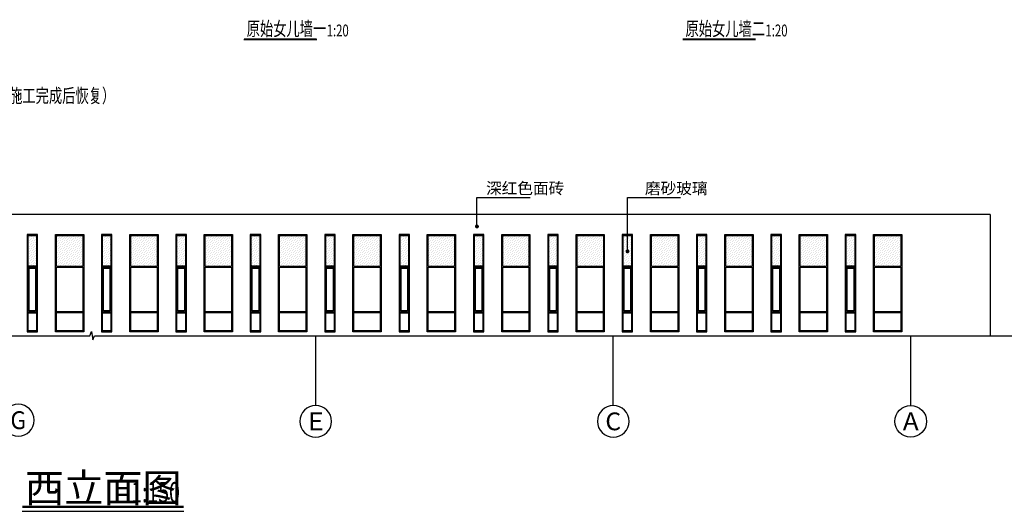
# Model space of a CAD drawing. Extents: x 4193367 to 4578317, y -761894 to -467594.
# Drawn here: x 4303732 to 4353377, y -692084 to -667315 of the extents above; entities that cross this region are included whole.
import ezdxf
from ezdxf.enums import TextEntityAlignment as Align

# ---------------------------------------------------------------- set-up
doc = ezdxf.new("R2010")
doc.units = 0
doc.header["$LTSCALE"] = 1000
doc.header["$MEASUREMENT"] = 0
for name, color, linetype in [('AXIS', 3, 'Continuous'), ('AXIS_TEXT', 7, 'Continuous'), ('DIM_SYMB', 3, 'Continuous'), ('NUM', 7, 'Continuous'), ('剖面--看线--立面', 8, 'Continuous'), ('图名', 7, 'Continuous'), ('引_注_DIM', 3, 'Continuous'), ('引_注_TEXT', 7, 'Continuous'), ('立面--外轮廓', 24, 'Continuous'), ('立面--洞口', 9, 'Continuous'), ('立面--玻璃', 4, 'Continuous')]:
    doc.layers.add(name, color=color, linetype=linetype)
doc.styles.add('_TCH_DIM', font='SIMPLEX', dxfattribs={"bigfont": 'GBCBIG'})
doc.styles.add('COMPLEX', font='COMPLEX')
doc.styles.add('TSSD_Norm', font='Tssdeng.shx', dxfattribs={"bigfont": 'hztxt.shx'})
pattern_1 = [(45, (4620636.17, 368872.48), (-33.14563, 99.436891), [0, -93.75])]
pattern_2 = [(45, (4616886.17, 368872.48), (-33.14563, 99.436891), [0, -93.75])]
pattern_3 = [(45, (4613136.17, 368872.48), (-33.14563, 99.436891), [0, -93.75])]
pattern_4 = [(45, (4609386.17, 368872.48), (-33.14563, 99.436891), [0, -93.75])]
pattern_5 = [(45, (4605636.17, 368872.48), (-33.14563, 99.436891), [0, -93.75])]
pattern_6 = [(45, (4601886.17, 368872.48), (-33.14563, 99.436891), [0, -93.75])]
pattern_7 = [(45, (4598136.17, 368872.48), (-33.14563, 99.436891), [0, -93.75])]
pattern_8 = [(45, (4594386.17, 368872.48), (-33.14563, 99.436891), [0, -93.75])]
pattern_9 = [(45, (4590636.17, 368872.48), (-33.14563, 99.436891), [0, -93.75])]
pattern_10 = [(45, (4586886.17, 368872.48), (-33.14563, 99.436891), [0, -93.75])]
pattern_11 = [(45, (4583136.17, 368872.48), (-33.14563, 99.436891), [0, -93.75])]
pattern_12 = [(45, (4579386.17, 368872.48), (-33.14563, 99.436891), [0, -93.75])]

# ---------------------------------------------------------------- blocks, each defined once
blk = doc.blocks.new('_AXISO')
blk.add_circle((0, 0), 0.5)
at = {"layer": 'AXIS_TEXT', "style": 'COMPLEX', "width": 1.041667}
blk.add_attdef('A', text='', height=0.56, dxfattribs=at).set_placement((-0.25, -0.28), (0.25, -0.28), align=Align.FIT)
blk = doc.blocks.new('dfdffefefdfd')
at = {"layer": '立面--玻璃'}
for p, q in [((267162, -833248), (266737, -833248)), ((267162, -833298), (266737, -833298))]:
    blk.add_line(p, q, dxfattribs=at)
for points in [[(267162, -830998), (266737, -830998), (266737, -834198), (267162, -834198)], [(267112, -831048), (266787, -831048), (266787, -833198), (267112, -833198)]]:
    blk.add_lwpolyline(points, close=True, dxfattribs=at)
blk = doc.blocks.new('hnhnhnhg')
at = {"layer": '立面--玻璃'}
for p, q in [((265837, -1005748), (267162, -1005748)), ((265837, -1005798), (267162, -1005798))]:
    blk.add_line(p, q, dxfattribs=at)
blk.add_lwpolyline([(267162, -1003498), (265837, -1003498), (265837, -1006698), (267162, -1006698)], close=True, dxfattribs=at)

msp = doc.modelspace()

# ---------------------------------------------------------------- hatches: boundary and pattern name
at = {"layer": '剖面--看线--立面'}
h = msp.add_hatch(dxfattribs=at)
h.set_pattern_fill('DOTS', color=256, scale=1500, angle=45, style=0)
h.set_pattern_definition(pattern_12)
h.paths.add_polyline_path([(4304159.3, -679736.5), (4304584.3, -679736.5), (4304584.3, -678186.5), (4304159.3, -678186.5)])
h = msp.add_hatch(dxfattribs=at)
h.set_pattern_fill('DOTS', color=256, scale=1500, angle=45, style=0)
h.set_pattern_definition(pattern_12)
h.paths.add_polyline_path([(4305584.3, -678186.5), (4305584.3, -679736.5), (4306909.3, -679736.5), (4306909.3, -678186.5)])
h = msp.add_hatch(dxfattribs=at)
h.set_pattern_fill('DOTS', color=256, scale=1500, angle=45, style=0)
h.set_pattern_definition(pattern_11)
h.paths.add_polyline_path([(4307909.3, -679736.5), (4308334.3, -679736.5), (4308334.3, -678186.5), (4307909.3, -678186.5)])
h = msp.add_hatch(dxfattribs=at)
h.set_pattern_fill('DOTS', color=256, scale=1500, angle=45, style=0)
h.set_pattern_definition(pattern_11)
h.paths.add_polyline_path([(4309334.3, -678186.5), (4309334.3, -679736.5), (4310659.3, -679736.5), (4310659.3, -678186.5)])
h = msp.add_hatch(dxfattribs=at)
h.set_pattern_fill('DOTS', color=256, scale=1500, angle=45, style=0)
h.set_pattern_definition(pattern_10)
h.paths.add_polyline_path([(4311659.3, -679736.5), (4312084.3, -679736.5), (4312084.3, -678186.5), (4311659.3, -678186.5)])
h = msp.add_hatch(dxfattribs=at)
h.set_pattern_fill('DOTS', color=256, scale=1500, angle=45, style=0)
h.set_pattern_definition(pattern_10)
h.paths.add_polyline_path([(4313084.3, -678186.5), (4313084.3, -679736.5), (4314409.3, -679736.5), (4314409.3, -678186.5)])
h = msp.add_hatch(dxfattribs=at)
h.set_pattern_fill('DOTS', color=256, scale=1500, angle=45, style=0)
h.set_pattern_definition(pattern_9)
h.paths.add_polyline_path([(4315409.3, -679736.5), (4315834.3, -679736.5), (4315834.3, -678186.5), (4315409.3, -678186.5)])
h = msp.add_hatch(dxfattribs=at)
h.set_pattern_fill('DOTS', color=256, scale=1500, angle=45, style=0)
h.set_pattern_definition(pattern_9)
h.paths.add_polyline_path([(4316834.3, -678186.5), (4316834.3, -679736.5), (4318159.3, -679736.5), (4318159.3, -678186.5)])
h = msp.add_hatch(dxfattribs=at)
h.set_pattern_fill('DOTS', color=256, scale=1500, angle=45, style=0)
h.set_pattern_definition(pattern_8)
h.paths.add_polyline_path([(4319159.3, -679736.5), (4319584.3, -679736.5), (4319584.3, -678186.5), (4319159.3, -678186.5)])
h = msp.add_hatch(dxfattribs=at)
h.set_pattern_fill('DOTS', color=256, scale=1500, angle=45, style=0)
h.set_pattern_definition(pattern_8)
h.paths.add_polyline_path([(4320584.3, -678186.5), (4320584.3, -679736.5), (4321909.3, -679736.5), (4321909.3, -678186.5)])
h = msp.add_hatch(dxfattribs=at)
h.set_pattern_fill('DOTS', color=256, scale=1500, angle=45, style=0)
h.set_pattern_definition(pattern_7)
h.paths.add_polyline_path([(4322909.3, -679736.5), (4323334.3, -679736.5), (4323334.3, -678186.5), (4322909.3, -678186.5)])
h = msp.add_hatch(dxfattribs=at)
h.set_pattern_fill('DOTS', color=256, scale=1500, angle=45, style=0)
h.set_pattern_definition(pattern_7)
h.paths.add_polyline_path([(4324334.3, -678186.5), (4324334.3, -679736.5), (4325659.3, -679736.5), (4325659.3, -678186.5)])
h = msp.add_hatch(dxfattribs=at)
h.set_pattern_fill('DOTS', color=256, scale=1500, angle=45, style=0)
h.set_pattern_definition(pattern_6)
h.paths.add_polyline_path([(4326659.3, -679736.5), (4327084.3, -679736.5), (4327084.3, -678186.5), (4326659.3, -678186.5)])
h = msp.add_hatch(dxfattribs=at)
h.set_pattern_fill('DOTS', color=256, scale=1500, angle=45, style=0)
h.set_pattern_definition(pattern_6)
h.paths.add_polyline_path([(4328084.3, -678186.5), (4328084.3, -679736.5), (4329409.3, -679736.5), (4329409.3, -678186.5)])
h = msp.add_hatch(dxfattribs=at)
h.set_pattern_fill('DOTS', color=256, scale=1500, angle=45, style=0)
h.set_pattern_definition(pattern_5)
h.paths.add_polyline_path([(4330409.3, -679736.5), (4330834.3, -679736.5), (4330834.3, -678186.5), (4330409.3, -678186.5)])
h = msp.add_hatch(dxfattribs=at)
h.set_pattern_fill('DOTS', color=256, scale=1500, angle=45, style=0)
h.set_pattern_definition(pattern_5)
h.paths.add_polyline_path([(4331834.3, -678186.5), (4331834.3, -679736.5), (4333159.3, -679736.5), (4333159.3, -678186.5)])
h = msp.add_hatch(dxfattribs=at)
h.set_pattern_fill('DOTS', color=256, scale=1500, angle=45, style=0)
h.set_pattern_definition(pattern_4)
h.paths.add_polyline_path([(4334159.3, -679736.5), (4334584.3, -679736.5), (4334584.3, -678186.5), (4334159.3, -678186.5)])
h = msp.add_hatch(dxfattribs=at)
h.set_pattern_fill('DOTS', color=256, scale=1500, angle=45, style=0)
h.set_pattern_definition(pattern_4)
h.paths.add_polyline_path([(4335584.3, -678186.5), (4335584.3, -679736.5), (4336909.3, -679736.5), (4336909.3, -678186.5)])
h = msp.add_hatch(dxfattribs=at)
h.set_pattern_fill('DOTS', color=256, scale=1500, angle=45, style=0)
h.set_pattern_definition(pattern_3)
h.paths.add_polyline_path([(4337909.3, -679736.5), (4338334.3, -679736.5), (4338334.3, -678186.5), (4337909.3, -678186.5)])
h = msp.add_hatch(dxfattribs=at)
h.set_pattern_fill('DOTS', color=256, scale=1500, angle=45, style=0)
h.set_pattern_definition(pattern_3)
h.paths.add_polyline_path([(4339334.3, -678186.5), (4339334.3, -679736.5), (4340659.3, -679736.5), (4340659.3, -678186.5)])
h = msp.add_hatch(dxfattribs=at)
h.set_pattern_fill('DOTS', color=256, scale=1500, angle=45, style=0)
h.set_pattern_definition(pattern_2)
h.paths.add_polyline_path([(4341659.3, -679736.5), (4342084.3, -679736.5), (4342084.3, -678186.5), (4341659.3, -678186.5)])
h = msp.add_hatch(dxfattribs=at)
h.set_pattern_fill('DOTS', color=256, scale=1500, angle=45, style=0)
h.set_pattern_definition(pattern_2)
h.paths.add_polyline_path([(4343084.3, -678186.5), (4343084.3, -679736.5), (4344409.3, -679736.5), (4344409.3, -678186.5)])
h = msp.add_hatch(dxfattribs=at)
h.set_pattern_fill('DOTS', color=256, scale=1500, angle=45, style=0)
h.set_pattern_definition(pattern_1)
h.paths.add_polyline_path([(4345409.3, -679736.5), (4345834.3, -679736.5), (4345834.3, -678186.5), (4345409.3, -678186.5)])
h = msp.add_hatch(dxfattribs=at)
h.set_pattern_fill('DOTS', color=256, scale=1500, angle=45, style=0)
h.set_pattern_definition(pattern_1)
h.paths.add_polyline_path([(4346834.3, -678186.5), (4346834.3, -679736.5), (4348159.3, -679736.5), (4348159.3, -678186.5)])

# ---------------------------------------------------------------- linework, layer by layer
at = {"layer": 'AXIS'}
for p, q in [((4318659.3, -686752.7), (4318659.3, -683237.1)), ((4333659.3, -686752.7), (4333659.3, -683237.1)), ((4348658.8, -686752.7), (4348658.8, -683237.2))]:
    msp.add_line(p, q, dxfattribs=at)
at = {"layer": 'DIM_SYMB'}
msp.add_lwpolyline([(4245850.5, -683237.1), (4307271.3, -683237.1), (4307347.7, -683027.1), (4307421.7, -683447.1), (4307496.3, -683237.1), (4368917, -683237.2)], dxfattribs=at)
at = {"layer": 'NUM', "const_width": 35}
for points in [[(4318710.2, -668257.8), (4315037.5, -668257.8)], [(4340833.7, -668257.8), (4337161, -668257.8)]]:
    msp.add_lwpolyline(points, dxfattribs=at)
at = {"layer": 'NUM'}
for points in [[(4318710.2, -668327.8), (4315037.5, -668327.8)], [(4340833.7, -668327.8), (4337161, -668327.8)]]:
    msp.add_lwpolyline(points, dxfattribs=at)
at = {"layer": '图名', "const_width": 105}
msp.add_lwpolyline([(4303856.4, -691859), (4312000.9, -691859)], dxfattribs=at)
at = {"layer": '图名'}
msp.add_lwpolyline([(4303856.4, -692084), (4312000.9, -692084)], dxfattribs=at)
at = {"layer": '引_注_DIM'}
for p, q in [((4326786, -677731), (4326786, -676278.1)), ((4326786, -676278.1), (4329466.7, -676278.1)), ((4334376.7, -678986.6), (4334376.7, -676278.1)), ((4334376.7, -676278.1), (4337057.3, -676278.1))]:
    msp.add_line(p, q, dxfattribs=at)
at = {"layer": '引_注_DIM', "const_width": 100}
for points in [[(4326786, -677781, 1), (4326786, -677681, 1)], [(4334376.7, -679036.6, 1), (4334376.7, -678936.6, 1)]]:
    msp.add_lwpolyline(points, format="xyb", close=True, dxfattribs=at)
at = {"layer": '立面--外轮廓'}
for q in [(4262159.3, -677136.9), (4352659.3, -683237.2)]:
    msp.add_line((4352659.3, -677136.9), q, dxfattribs=at)
at = {"layer": '立面--洞口'}
for points in [[(4304634.3, -678136.5), (4304109.3, -678136.5), (4304109.3, -683036.5), (4304634.3, -683036.5)], [(4306959.3, -683036.5), (4305534.3, -683036.5), (4305534.3, -678136.5), (4306959.3, -678136.5)], [(4308384.3, -678136.5), (4307859.3, -678136.5), (4307859.3, -683036.5), (4308384.3, -683036.5)], [(4310709.3, -683036.5), (4309284.3, -683036.5), (4309284.3, -678136.5), (4310709.3, -678136.5)], [(4312134.3, -678136.5), (4311609.3, -678136.5), (4311609.3, -683036.5), (4312134.3, -683036.5)], [(4314459.3, -683036.5), (4313034.3, -683036.5), (4313034.3, -678136.5), (4314459.3, -678136.5)], [(4315884.3, -678136.5), (4315359.3, -678136.5), (4315359.3, -683036.5), (4315884.3, -683036.5)], [(4318209.3, -683036.5), (4316784.3, -683036.5), (4316784.3, -678136.5), (4318209.3, -678136.5)], [(4319634.3, -678136.5), (4319109.3, -678136.5), (4319109.3, -683036.5), (4319634.3, -683036.5)], [(4321959.3, -683036.5), (4320534.3, -683036.5), (4320534.3, -678136.5), (4321959.3, -678136.5)], [(4323384.3, -678136.5), (4322859.3, -678136.5), (4322859.3, -683036.5), (4323384.3, -683036.5)], [(4325709.3, -683036.5), (4324284.3, -683036.5), (4324284.3, -678136.5), (4325709.3, -678136.5)], [(4327134.3, -678136.5), (4326609.3, -678136.5), (4326609.3, -683036.5), (4327134.3, -683036.5)], [(4329459.3, -683036.5), (4328034.3, -683036.5), (4328034.3, -678136.5), (4329459.3, -678136.5)], [(4330884.3, -678136.5), (4330359.3, -678136.5), (4330359.3, -683036.5), (4330884.3, -683036.5)], [(4333209.3, -683036.5), (4331784.3, -683036.5), (4331784.3, -678136.5), (4333209.3, -678136.5)], [(4334634.3, -678136.5), (4334109.3, -678136.5), (4334109.3, -683036.5), (4334634.3, -683036.5)], [(4336959.3, -683036.5), (4335534.3, -683036.5), (4335534.3, -678136.5), (4336959.3, -678136.5)], [(4338384.3, -678136.5), (4337859.3, -678136.5), (4337859.3, -683036.5), (4338384.3, -683036.5)], [(4340709.3, -683036.5), (4339284.3, -683036.5), (4339284.3, -678136.5), (4340709.3, -678136.5)], [(4342134.3, -678136.5), (4341609.3, -678136.5), (4341609.3, -683036.5), (4342134.3, -683036.5)], [(4344459.3, -683036.5), (4343034.3, -683036.5), (4343034.3, -678136.5), (4344459.3, -678136.5)], [(4345884.3, -678136.5), (4345359.3, -678136.5), (4345359.3, -683036.5), (4345884.3, -683036.5)], [(4348209.3, -683036.5), (4346784.3, -683036.5), (4346784.3, -678136.5), (4348209.3, -678136.5)]]:
    msp.add_lwpolyline(points, close=True, dxfattribs=at)
at = {"layer": '立面--玻璃'}
for p, q in [((4304584.3, -679736.5), (4304159.3, -679736.5)), ((4305584.3, -679736.5), (4306909.3, -679736.5)), ((4308334.3, -679736.5), (4307909.3, -679736.5)), ((4309334.3, -679736.5), (4310659.3, -679736.5)), ((4312084.3, -679736.5), (4311659.3, -679736.5)), ((4313084.3, -679736.5), (4314409.3, -679736.5)), ((4315834.3, -679736.5), (4315409.3, -679736.5)), ((4316834.3, -679736.5), (4318159.3, -679736.5)), ((4319584.3, -679736.5), (4319159.3, -679736.5)), ((4320584.3, -679736.5), (4321909.3, -679736.5)), ((4323334.3, -679736.5), (4322909.3, -679736.5)), ((4324334.3, -679736.5), (4325659.3, -679736.5)), ((4327084.3, -679736.5), (4326659.3, -679736.5)), ((4328084.3, -679736.5), (4329409.3, -679736.5)), ((4330834.3, -679736.5), (4330409.3, -679736.5)), ((4331834.3, -679736.5), (4333159.3, -679736.5)), ((4334584.3, -679736.5), (4334159.3, -679736.5)), ((4335584.3, -679736.5), (4336909.3, -679736.5)), ((4338334.3, -679736.5), (4337909.3, -679736.5)), ((4339334.3, -679736.5), (4340659.3, -679736.5)), ((4342084.3, -679736.5), (4341659.3, -679736.5)), ((4343084.3, -679736.5), (4344409.3, -679736.5)), ((4345834.3, -679736.5), (4345409.3, -679736.5)), ((4346834.3, -679736.5), (4348159.3, -679736.5))]:
    msp.add_line(p, q, dxfattribs=at)
for points in [[(4304159.3, -679736.5), (4304159.3, -678186.5), (4304584.3, -678186.5), (4304584.3, -679736.5)], [(4305584.3, -679736.5), (4305584.3, -678186.5), (4306909.3, -678186.5), (4306909.3, -679736.5)], [(4307909.3, -679736.5), (4307909.3, -678186.5), (4308334.3, -678186.5), (4308334.3, -679736.5)], [(4309334.3, -679736.5), (4309334.3, -678186.5), (4310659.3, -678186.5), (4310659.3, -679736.5)], [(4311659.3, -679736.5), (4311659.3, -678186.5), (4312084.3, -678186.5), (4312084.3, -679736.5)], [(4313084.3, -679736.5), (4313084.3, -678186.5), (4314409.3, -678186.5), (4314409.3, -679736.5)], [(4315409.3, -679736.5), (4315409.3, -678186.5), (4315834.3, -678186.5), (4315834.3, -679736.5)], [(4316834.3, -679736.5), (4316834.3, -678186.5), (4318159.3, -678186.5), (4318159.3, -679736.5)], [(4319159.3, -679736.5), (4319159.3, -678186.5), (4319584.3, -678186.5), (4319584.3, -679736.5)], [(4320584.3, -679736.5), (4320584.3, -678186.5), (4321909.3, -678186.5), (4321909.3, -679736.5)], [(4322909.3, -679736.5), (4322909.3, -678186.5), (4323334.3, -678186.5), (4323334.3, -679736.5)], [(4324334.3, -679736.5), (4324334.3, -678186.5), (4325659.3, -678186.5), (4325659.3, -679736.5)], [(4326659.3, -679736.5), (4326659.3, -678186.5), (4327084.3, -678186.5), (4327084.3, -679736.5)], [(4328084.3, -679736.5), (4328084.3, -678186.5), (4329409.3, -678186.5), (4329409.3, -679736.5)], [(4330409.3, -679736.5), (4330409.3, -678186.5), (4330834.3, -678186.5), (4330834.3, -679736.5)], [(4331834.3, -679736.5), (4331834.3, -678186.5), (4333159.3, -678186.5), (4333159.3, -679736.5)], [(4334159.3, -679736.5), (4334159.3, -678186.5), (4334584.3, -678186.5), (4334584.3, -679736.5)], [(4335584.3, -679736.5), (4335584.3, -678186.5), (4336909.3, -678186.5), (4336909.3, -679736.5)], [(4337909.3, -679736.5), (4337909.3, -678186.5), (4338334.3, -678186.5), (4338334.3, -679736.5)], [(4339334.3, -679736.5), (4339334.3, -678186.5), (4340659.3, -678186.5), (4340659.3, -679736.5)], [(4341659.3, -679736.5), (4341659.3, -678186.5), (4342084.3, -678186.5), (4342084.3, -679736.5)], [(4343084.3, -679736.5), (4343084.3, -678186.5), (4344409.3, -678186.5), (4344409.3, -679736.5)], [(4345409.3, -679736.5), (4345409.3, -678186.5), (4345834.3, -678186.5), (4345834.3, -679736.5)], [(4346834.3, -679736.5), (4346834.3, -678186.5), (4348159.3, -678186.5), (4348159.3, -679736.5)]]:
    msp.add_lwpolyline(points, dxfattribs=at)

# ---------------------------------------------------------------- block references
at = {"layer": 'AXIS'}
ref = msp.add_blockref('_AXISO', (4303659.3, -687494), dxfattribs=dict(at, xscale=-1600, yscale=1600, zscale=1600))
ref.add_attrib('A', 'G', dxfattribs={"layer": 'AXIS_TEXT', "height": 896, "style": 'COMPLEX', "width": 1.041667}).set_placement((4303259.3, -687942), (4304059.3, -687942), align=Align.FIT)
ref = msp.add_blockref('_AXISO', (4318659.3, -687552.7), dxfattribs=dict(at, xscale=-1600, yscale=1600, zscale=1600))
ref.add_attrib('A', 'E', dxfattribs={"layer": 'AXIS_TEXT', "height": 896, "style": 'COMPLEX', "width": 1.171875}).set_placement((4318259.3, -688000.7), (4319059.3, -688000.7), align=Align.FIT)
ref = msp.add_blockref('_AXISO', (4333659.3, -687552.7), dxfattribs=dict(at, xscale=-1600, yscale=1600, zscale=1600))
ref.add_attrib('A', 'C', dxfattribs={"layer": 'AXIS_TEXT', "height": 896, "style": 'COMPLEX', "width": 1.25}).set_placement((4333259.3, -688000.7), (4334059.3, -688000.7), align=Align.FIT)
at = {"layer": 'AXIS', "xscale": 1600, "yscale": 1600, "zscale": 1600}
msp.add_blockref('_AXISO', (4348658.8, -687552.7), dxfattribs=at).add_auto_attribs({'A': 'A'})
at = {"layer": '立面--玻璃', "xscale": -1}
for name, p in [('dfdffefefdfd', (4571321.2, 151212)), ('hnhnhnhg', (4572746.2, 323712)), ('dfdffefefdfd', (4575071.2, 151212)), ('hnhnhnhg', (4576496.2, 323712)), ('dfdffefefdfd', (4578821.2, 151212)), ('hnhnhnhg', (4580246.2, 323712)), ('dfdffefefdfd', (4582571.2, 151212)), ('hnhnhnhg', (4583996.2, 323712)), ('dfdffefefdfd', (4586321.2, 151212)), ('hnhnhnhg', (4587746.2, 323712)), ('dfdffefefdfd', (4590071.2, 151212)), ('hnhnhnhg', (4591496.2, 323712)), ('dfdffefefdfd', (4593821.2, 151212)), ('hnhnhnhg', (4595246.2, 323712)), ('dfdffefefdfd', (4597571.2, 151212)), ('hnhnhnhg', (4598996.2, 323712)), ('dfdffefefdfd', (4601321.2, 151212)), ('hnhnhnhg', (4602746.2, 323712)), ('dfdffefefdfd', (4605071.2, 151212)), ('hnhnhnhg', (4606496.2, 323712)), ('dfdffefefdfd', (4608821.2, 151212)), ('hnhnhnhg', (4610246.2, 323712)), ('dfdffefefdfd', (4612571.2, 151212)), ('hnhnhnhg', (4613996.2, 323712))]:
    msp.add_blockref(name, p, dxfattribs=at)

# ---------------------------------------------------------------- texts
at = {"layer": 'NUM', "style": 'TSSD_Norm', "width": 0.7}
for s, height, p in [('原始女儿墙一', 700, (4315177.5, -668117.8)), ('1:20', 600, (4319210.2, -668157.8)), ('原始女儿墙二', 700, (4337301, -668117.8)), ('1:20', 600, (4341333.7, -668157.8)), ('1m工作面（屋面拆除至结构板，女儿墙施工完成后恢复）', 700, (4291513.5, -671492.3))]:
    msp.add_text(s, height=height, dxfattribs=at).set_placement(p)
at = {"layer": '图名', "style": '_TCH_DIM'}
msp.add_text('西立面图', height=1446.81, dxfattribs=at).set_placement((4303999.8, -691634))
at = {"layer": '图名', "style": '_TCH_DIM', "width": 0.705882}
msp.add_text('1:150', height=1020, dxfattribs=at).set_placement((4309355.1, -691634))
at = {"layer": '引_注_TEXT', "color": 7, "style": '_TCH_DIM'}
for s, p in [('深红色面砖', (4327244.1, -676098.1)), ('磨砂玻璃', (4335256.1, -676098.1))]:
    msp.add_text(s, height=578.72, dxfattribs=at).set_placement(p)

doc.saveas('drawing.dxf')
